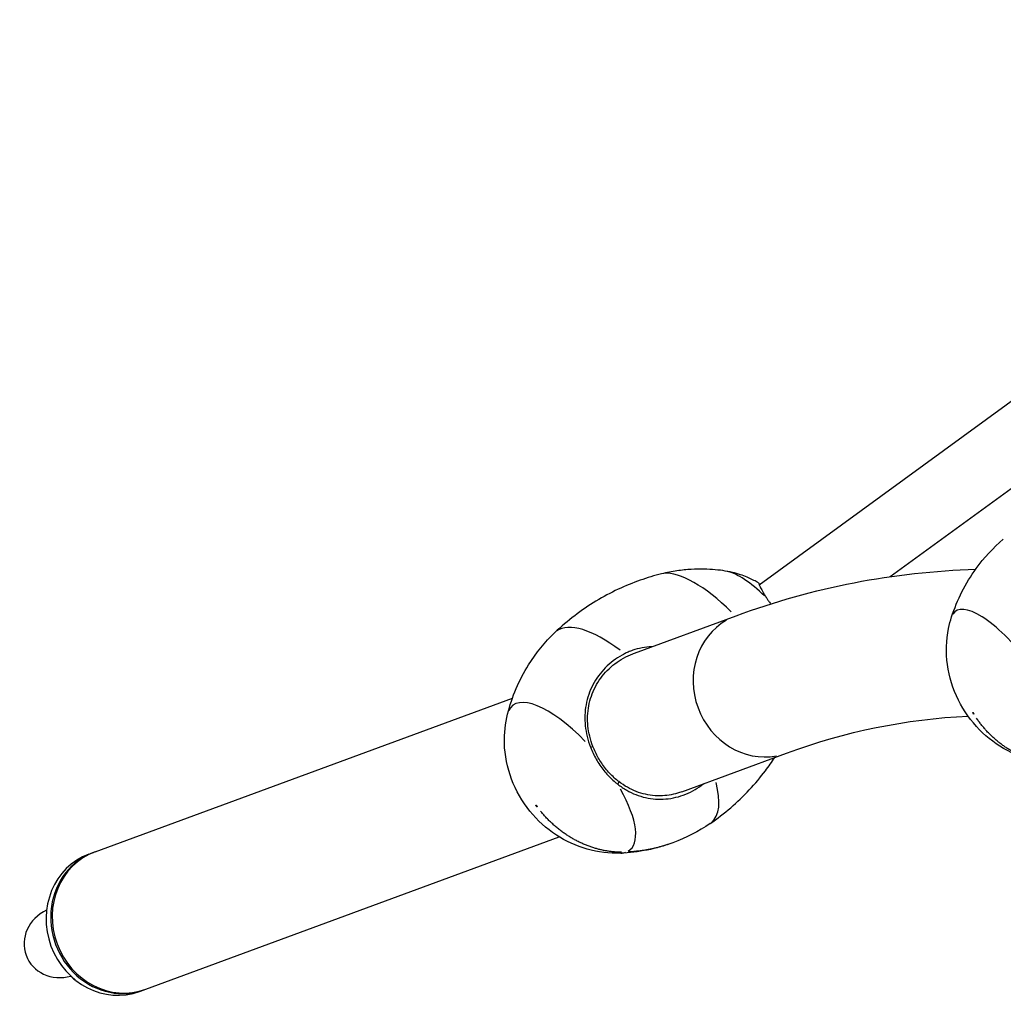
# Model space of a CAD drawing. Units: millimetres. Extents: x -2854 to 5467, y -249 to 5395.
# Drawn here: x -1404 to -934, y 3141 to 3612 of the extents above; entities that cross this region are included whole.
import ezdxf

# ---------------------------------------------------------------- set-up
doc = ezdxf.new("R2010")
doc.units = ezdxf.units.MM
doc.header["$LTSCALE"] = 40
doc.layers.add('SW_Toestellen', color=2, linetype='Continuous')

msp = doc.modelspace()

# ---------------------------------------------------------------- linework, layer by layer
at = {"layer": 'SW_Toestellen'}
for p, q in [((-1050.21, 3341.69), (-680, 3611.96)), ((-987.61, 3345.66), (-657.81, 3586.43)), ((-1109.86, 3309.07), (-1061.31, 3326.96)), ((-1367.65, 3214.08), (-1168.16, 3287.59)), ((-1130.82, 3264.12), (-1129.79, 3264.47)), ((-1087.27, 3242.8), (-1037.11, 3261.28)), ((-1117.34, 3247.58), (-1117.81, 3246.46)), ((-1343.45, 3148.4), (-1145.81, 3221.23)), ((-1370.57, 3213.01), (-1368.38, 3213.82)), ((-1346.37, 3147.33), (-1344.18, 3148.13))]:
    msp.add_line(p, q, dxfattribs=at)
for centre, major_axis, ratio, start_param, end_param in [((-898.51, 3316.32), (-34.69, 47.55), 0.314984, 0.024864, 0.025077), ((-1068.79, 3307.35), (-31.03, 38.21), 0.370746, 4.989185, 6.051332), ((-1050.89, 3321.88), (-20.68, 25.46), 0.370746, 5.000089, 5.845396), ((-930.22, 3293.19), (-26.2, 35.92), 0.314984, 4.808097, 6.417532), ((-1110.25, 3273.67), (-37.1, 45.69), 0.370746, 5.300314, 6.25979), ((-1049.21, 3294.12), (12.1, -32.84), 0.92138, 3.298672, 6.126106), ((-1110.25, 3273.67), (-37.1, 45.69), 0.370746, 0.029909, 0.030164), ((-1140.06, 3249.46), (-28.03, 34.51), 0.370746, 4.923794, 6.467599), ((-1140.06, 3249.46), (28.03, -34.51), 0.370746, 6.223222, 7.410531), ((-1110.25, 3273.67), (37.1, -45.69), 0.370746, 0.007952, 0.689457), ((-1110.25, 3273.67), (37.1, -45.69), 0.370746, 6.253021, 6.253276), ((-1358.47, 3180.17), (12.1, -32.84), 0.92138, 3.141593, 6.283185), ((-1356.28, 3180.97), (12.1, -32.84), 0.92138, 3.12954, 6.295238), ((-1355.55, 3181.24), (12.1, -32.84), 0.92138, 3.141593, 6.283185), ((-1140.06, 3249.46), (28.03, -34.51), 0.370746, 6.020217, 6.150047), ((-1383.5, 3170.94), (-17.16, -6.32), 0.92138, 4.801166, 7.765205), ((-1374.27, 3158.36), (-2.25, 6.1), 0.92138, 2.021014, 2.227385)]:
    msp.add_ellipse(centre, major_axis=major_axis, ratio=ratio, start_param=start_param, end_param=end_param, dxfattribs=at)
for centre, major_axis, ratio in [((-947.88, 3280.3), (0.297, -0.408), 0.314984), ((-1156.67, 3235.98), (0.318, -0.392), 0.370746)]:
    msp.add_ellipse(centre, major_axis=major_axis, ratio=ratio, dxfattribs=at)
for points, knots in [([(-958.28, 3326.38), (-955.61, 3334.58), (-951.6, 3342.5), (-942.77, 3354.67), (-938.4, 3359.43), (-933.56, 3363.58)], [0, 0, 0, 0, 2.615839, 2.615839, 4.535946, 4.535946, 4.535946, 4.535946]), ([(-1066.42, 3348.35), (-1067.92, 3348.58), (-1069.51, 3348.79), (-1072.92, 3349.1), (-1074.74, 3349.2), (-1078.59, 3349.28), (-1080.63, 3349.25), (-1084.92, 3348.99), (-1087.18, 3348.77), (-1091.91, 3348.07), (-1094.37, 3347.59), (-1096.92, 3346.97)], [6.0182832, 6.0182832, 6.0182832, 6.0182832, 6.0618887, 6.0618887, 6.1054942, 6.1054942, 6.1490998, 6.1490998, 6.1927053, 6.1927053, 6.2363058, 6.2363058, 6.2363058, 6.2363058]), ([(-1050.64, 3342.69), (-1051.3, 3343.08), (-1052.02, 3343.48), (-1053.57, 3344.28), (-1054.41, 3344.69), (-1056.25, 3345.5), (-1057.25, 3345.9), (-1059.45, 3346.68), (-1060.65, 3347.07), (-1063.32, 3347.77), (-1064.79, 3348.09), (-1066.42, 3348.35)], [5.6271357, 5.6271357, 5.6271357, 5.6271357, 5.7053652, 5.7053652, 5.7835947, 5.7835947, 5.8618242, 5.8618242, 5.9400537, 5.9400537, 6.0182832, 6.0182832, 6.0182832, 6.0182832]), ([(-1096.92, 3346.97), (-1100.23, 3346.15), (-1103.65, 3345.14), (-1110.61, 3342.7), (-1114.15, 3341.26), (-1121.23, 3337.94), (-1124.77, 3336.05), (-1131.73, 3331.84), (-1135.14, 3329.51), (-1141.71, 3324.48), (-1144.87, 3321.77), (-1147.85, 3318.93)], [6.2362654, 6.2362654, 6.2362654, 6.2362654, 6.2768163, 6.2768163, 6.3173671, 6.3173671, 6.357918, 6.357918, 6.3984688, 6.3984688, 6.4390197, 6.4390197, 6.4390197, 6.4390197]), ([(-1050.64, 3342.69), (-1050.54, 3342.64), (-1050.47, 3342.57), (-1050.37, 3342.39), (-1050.34, 3342.29), (-1050.33, 3342.16)], [-9.7412353, -9.7412353, -9.7412353, -9.7412353, -9.4892046, -9.4892046, -9.2292886, -9.2292886, -9.2292886, -9.2292886]), ([(-1050.33, 3342.16), (-1050.33, 3342.12), (-1050.32, 3342.06), (-1050.27, 3341.86), (-1050.22, 3341.69), (-1050.05, 3341.28), (-1049.95, 3341.04), (-1049.68, 3340.5), (-1049.52, 3340.19), (-1049.16, 3339.52), (-1048.95, 3339.16), (-1048.5, 3338.37), (-1048.25, 3337.96), (-1047.71, 3337.07), (-1047.42, 3336.6), (-1046.96, 3335.88), (-1046.81, 3335.64), (-1046.65, 3335.4)], [-9.229289, -9.229289, -9.229289, -9.229289, -9.126094, -9.126094, -8.910391, -8.910391, -8.694689, -8.694689, -8.478987, -8.478987, -8.263285, -8.263285, -8.047583, -8.047583, -7.831881, -7.831881, -7.728719, -7.728719, -7.728719, -7.728719]), ([(-1046.65, 3335.4), (-1046.39, 3334.99), (-1046.12, 3334.57), (-1045.5, 3333.64), (-1045.16, 3333.13), (-1044.8, 3332.61)], [-7.7287188, -7.7287188, -7.7287188, -7.7287188, -7.5550433, -7.5550433, -7.3541722, -7.3541722, -7.3541722, -7.3541722]), ([(-907.18, 3256.33), (-907.93, 3256.33), (-908.69, 3256.34), (-911.72, 3256.47), (-913.99, 3256.72), (-921.56, 3258.07), (-926.79, 3259.9), (-936.49, 3265.06), (-941.04, 3268.47), (-949, 3276.59), (-952.46, 3281.44), (-957.68, 3291.93), (-959.47, 3297.72), (-961.05, 3309.31), (-960.88, 3315.26), (-959.34, 3322.77), (-958.86, 3324.59), (-958.28, 3326.38)], [0, 0, 0, 0, 0.226995, 0.226995, 0.909384, 0.909384, 2.535369, 2.535369, 4.203009, 4.203009, 5.947037, 5.947037, 7.719053, 7.719053, 9.455829, 9.455829, 10.019942, 10.019942, 10.019942, 10.019942]), ([(-1170.49, 3279.95), (-1168.42, 3288.19), (-1164.99, 3296.25), (-1156.91, 3309.11), (-1152.65, 3314.34), (-1147.85, 3318.93)], [0, 0, 0, 0, 2.586954, 2.586954, 4.59088, 4.59088, 4.59088, 4.59088]), ([(-1101.62, 3312.11), (-1104.71, 3311.96), (-1107.79, 3311.41), (-1111.44, 3310.17), (-1112.18, 3309.89), (-1113.21, 3309.45), (-1113.52, 3309.31), (-1114.21, 3308.98), (-1114.41, 3308.88), (-1114.58, 3308.79)], [0.09351, 0.09351, 0.09351, 0.09351, 1.024479, 1.024479, 1.26253, 1.26253, 1.364812, 1.364812, 1.49699, 1.49699, 1.49699, 1.49699]), ([(-1114.58, 3308.79), (-1114.97, 3308.59), (-1115.35, 3308.39), (-1117.21, 3307.35), (-1118.63, 3306.42), (-1122.67, 3303.35), (-1125.07, 3300.92), (-1129.05, 3295.48), (-1130.62, 3292.47), (-1132.81, 3286.11), (-1133.42, 3282.75), (-1133.66, 3275.97), (-1133.29, 3272.54), (-1132.06, 3267.47), (-1131.53, 3265.76), (-1130.88, 3264.1)], [-12.743181, -12.743181, -12.743181, -12.743181, -12.612966, -12.612966, -12.103508, -12.103508, -11.084592, -11.084592, -10.065676, -10.065676, -9.046759, -9.046759, -8.027843, -8.027843, -7.50242, -7.50242, -7.50242, -7.50242]), ([(-1129.73, 3264.49), (-1130.34, 3266.07), (-1130.85, 3267.7), (-1132.01, 3272.54), (-1132.35, 3275.82), (-1132.09, 3282.31), (-1131.5, 3285.51), (-1129.39, 3291.61), (-1127.88, 3294.5), (-1124.05, 3299.71), (-1121.75, 3302.04), (-1117.86, 3304.99), (-1116.5, 3305.88), (-1113.65, 3307.48), (-1112.17, 3308.18), (-1110.37, 3308.88), (-1110.12, 3308.98), (-1109.86, 3309.07)], [7.50242, 7.50242, 7.50242, 7.50242, 8.027843, 8.027843, 9.046759, 9.046759, 10.065676, 10.065676, 11.084592, 11.084592, 12.103508, 12.103508, 12.612966, 12.612966, 13.122424, 13.122424, 13.205255, 13.205255, 13.205255, 13.205255]), ([(-1116.47, 3213.43), (-1121.82, 3213.21), (-1127.28, 3213.88), (-1137.63, 3216.82), (-1142.66, 3219.13), (-1151.94, 3225.22), (-1156.25, 3229.14), (-1163.52, 3238.12), (-1166.52, 3243.34), (-1170.65, 3254.31), (-1171.83, 3260.21), (-1172.13, 3270.72), (-1171.63, 3275.44), (-1170.49, 3279.95)], [0, 0, 0, 0, 1.609043, 1.609043, 3.231697, 3.231697, 4.938789, 4.938789, 6.698507, 6.698507, 8.456938, 8.456938, 9.853913, 9.853913, 9.853913, 9.853913]), ([(-947.67, 3280.2), (-947.67, 3280.2), (-947.67, 3280.2), (-947.67, 3280.2), (-947.67, 3280.2), (-947.67, 3280.22), (-947.68, 3280.22), (-947.68, 3280.24), (-947.69, 3280.26), (-947.71, 3280.29), (-947.72, 3280.3), (-947.74, 3280.34), (-947.75, 3280.36), (-947.78, 3280.4), (-947.8, 3280.42), (-947.83, 3280.46), (-947.85, 3280.47), (-947.87, 3280.5), (-947.88, 3280.51), (-947.9, 3280.53), (-947.9, 3280.53), (-947.91, 3280.53), (-947.91, 3280.53), (-947.91, 3280.53)], [4.075443, 4.075443, 4.075443, 4.075443, 4.108212, 4.108212, 4.232176, 4.232176, 4.374924, 4.374924, 4.543456, 4.543456, 4.739368, 4.739368, 4.95646, 4.95646, 5.181675, 5.181675, 5.398333, 5.398333, 5.590423, 5.590423, 5.749874, 5.749874, 5.839871, 5.839871, 5.839871, 5.839871]), ([(-1130.88, 3264.1), (-1130.7, 3263.62), (-1130.5, 3263.14), (-1129.88, 3261.67), (-1129.42, 3260.7), (-1128.42, 3258.79), (-1127.89, 3257.85), (-1126.75, 3256.02), (-1126.15, 3255.14), (-1124.88, 3253.42), (-1124.22, 3252.58), (-1122.82, 3250.97), (-1122.1, 3250.2), (-1120.59, 3248.72), (-1119.81, 3248.01), (-1118.62, 3247.02), (-1118.23, 3246.7), (-1117.84, 3246.4)], [-7.50242, -7.50242, -7.50242, -7.50242, -7.350966, -7.350966, -7.03429, -7.03429, -6.717614, -6.717614, -6.400938, -6.400938, -6.084263, -6.084263, -5.767587, -5.767587, -5.450911, -5.450911, -5.299457, -5.299457, -5.299457, -5.299457]), ([(-1117.32, 3247.64), (-1117.69, 3247.93), (-1118.06, 3248.23), (-1119.19, 3249.18), (-1119.93, 3249.85), (-1121.36, 3251.26), (-1122.06, 3252), (-1123.38, 3253.53), (-1124.02, 3254.32), (-1125.22, 3255.96), (-1125.8, 3256.81), (-1126.88, 3258.54), (-1127.39, 3259.43), (-1128.34, 3261.25), (-1128.77, 3262.18), (-1129.37, 3263.57), (-1129.55, 3264.03), (-1129.73, 3264.49)], [5.299457, 5.299457, 5.299457, 5.299457, 5.450911, 5.450911, 5.767587, 5.767587, 6.084263, 6.084263, 6.400938, 6.400938, 6.717614, 6.717614, 7.03429, 7.03429, 7.350966, 7.350966, 7.50242, 7.50242, 7.50242, 7.50242]), ([(-1073.67, 3227.59), (-1070.28, 3229.92), (-1066.98, 3232.46), (-1060.71, 3237.86), (-1057.73, 3240.72), (-1052.18, 3246.67), (-1049.6, 3249.75), (-1045.68, 3254.96), (-1044.21, 3257.06), (-1042.83, 3259.17)], [3.2376088, 3.2376088, 3.2376088, 3.2376088, 3.2781597, 3.2781597, 3.3187105, 3.3187105, 3.3592614, 3.3592614, 3.386341, 3.386341, 3.386341, 3.386341]), ([(-1117.84, 3246.4), (-1116.47, 3245.34), (-1115.04, 3244.38), (-1110.7, 3241.9), (-1107.65, 3240.7), (-1101.36, 3239.28), (-1098.11, 3239.06), (-1091.65, 3239.62), (-1088.43, 3240.41), (-1082.31, 3242.9), (-1079.4, 3244.61), (-1076.74, 3246.68)], [-5.299457, -5.299457, -5.299457, -5.299457, -4.772133, -4.772133, -3.753216, -3.753216, -2.7343, -2.7343, -1.715383, -1.715383, -0.702102, -0.702102, -0.702102, -0.702102]), ([(-1087.27, 3242.8), (-1089.89, 3241.83), (-1092.62, 3241.21), (-1098.45, 3240.69), (-1101.56, 3240.9), (-1107.58, 3242.24), (-1110.5, 3243.38), (-1114.65, 3245.72), (-1116.01, 3246.63), (-1117.32, 3247.64)], [1.836052, 1.836052, 1.836052, 1.836052, 2.7343, 2.7343, 3.753216, 3.753216, 4.772133, 4.772133, 5.299457, 5.299457, 5.299457, 5.299457]), ([(-1156.46, 3235.92), (-1156.46, 3235.92), (-1156.46, 3235.92), (-1156.46, 3235.92), (-1156.46, 3235.93), (-1156.47, 3235.94), (-1156.47, 3235.95), (-1156.48, 3235.97), (-1156.49, 3235.98), (-1156.51, 3236.01), (-1156.52, 3236.03), (-1156.54, 3236.06), (-1156.56, 3236.08), (-1156.59, 3236.11), (-1156.6, 3236.13), (-1156.63, 3236.15), (-1156.64, 3236.16), (-1156.66, 3236.18), (-1156.67, 3236.19), (-1156.68, 3236.19), (-1156.68, 3236.2), (-1156.69, 3236.2), (-1156.69, 3236.2), (-1156.69, 3236.2)], [3.991728, 3.991728, 3.991728, 3.991728, 4.076871, 4.076871, 4.208677, 4.208677, 4.357992, 4.357992, 4.529883, 4.529883, 4.723699, 4.723699, 4.931674, 4.931674, 5.140424, 5.140424, 5.334895, 5.334895, 5.504392, 5.504392, 5.648382, 5.648382, 5.6849, 5.6849, 5.6849, 5.6849]), ([(-1378.76, 3154.21), (-1378.35, 3153.72), (-1377.87, 3153.29), (-1377.24, 3152.87), (-1377.14, 3152.81), (-1377.03, 3152.75)], [4.8279706, 4.8279706, 4.8279706, 4.8279706, 5.1295524, 5.1295524, 5.1863937, 5.1863937, 5.1863937, 5.1863937])]:
    msp.add_open_spline(points, degree=3, knots=knots, dxfattribs=at)
for points in [[(-1061.31, 3326.96), (-1024.38, 3340.57), (-985.93, 3348.03), (-946.76, 3349.17)], [(-1037.11, 3261.28), (-1008.92, 3271.67), (-980.09, 3277.54), (-950.43, 3278.98)], [(-1073.67, 3227.59), (-1079.18, 3223.82), (-1085.21, 3220.71), (-1091.47, 3218.4)], [(-1091.47, 3218.4), (-1099.46, 3215.46), (-1108.02, 3213.77), (-1116.47, 3213.43)]]:
    msp.add_open_spline(points, degree=3, dxfattribs=at)
for points, weights in [([(-911.6, 3256.52), (-925.39, 3257.8), (-937.73, 3265.42), (-946.32, 3277.92)], [0.979521866291, 0.921016030512, 0.923326996625, 0.986454764631]), ([(-1116.11, 3213.87), (-1130.69, 3213.98), (-1144.53, 3221.02), (-1154.82, 3233.59)], [0.98820077934, 0.921092669977, 0.920354423327, 0.985986039391]), ([(-1092.54, 3218.02), (-1099.01, 3215.75), (-1105.77, 3214.4), (-1112.72, 3213.98)], [0.985243138587, 0.984642802095, 0.989026000542, 0.998392733927])]:
    msp.add_rational_spline(points, weights, degree=3, dxfattribs=at)

doc.saveas('drawing.dxf')
